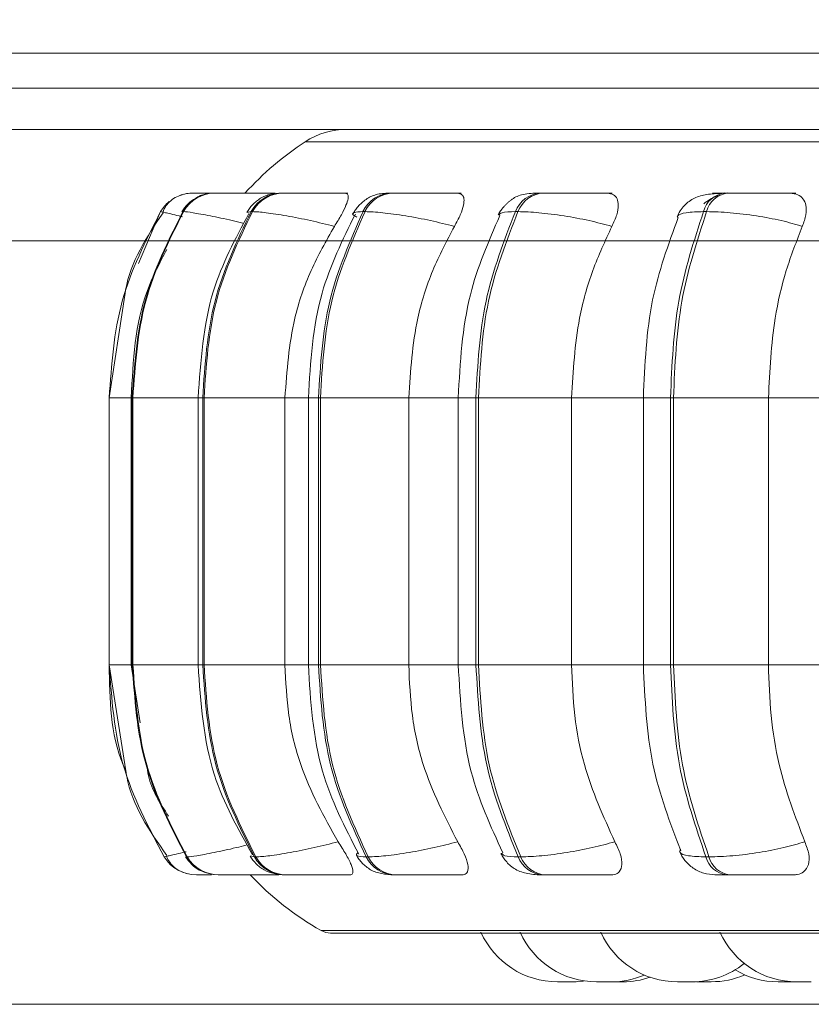
# Model space of a CAD drawing. Units: millimetres. Extents: x 470 to 882, y 3 to 283.
# Drawn here: x 754 to 755, y 160 to 161 of the extents above; entities that cross this region are included whole.
import ezdxf

# ---------------------------------------------------------------- set-up
doc = ezdxf.new("R2010")
doc.units = ezdxf.units.MM
doc.header["$PDSIZE"] = -1
doc.layers.add('DIMENSIONS', color=7, linetype='Continuous')
doc.styles.get("Standard").update_dxf_attribs({"font": 'arial.ttf'})
doc.dimstyles.new('ISO-25 - ab', dxfattribs={"dimtxt": 3, "dimasz": 2.5, "dimexe": 1.25, "dimexo": 0.625, "dimtad": 1, "dimdec": 0, "dimlfac": 25, "dimrnd": 5, "dimzin": 1, "dimtxsty": 'Standard', "dimcen": 2.5, "dimadec": 0, "dimazin": 0, "dimtfac": 1, "dimtdec": 0, "dimtmove": 0, "dimatfit": 3, "dimfxl": 1, "dimlwd": 15, "dimlwe": 15, "dimarcsym": 0})

# ---------------------------------------------------------------- blocks, each defined once
blk = doc.blocks.new('*D29')
at = {"layer": 'Defpoints', "color": 0, "lineweight": 15, "transparency": 16777216}
for p in [(689.467, 199.9447), (785.1965, 199.9447), (747.5088, 159.7839)]:
    blk.add_point(p, dxfattribs=at)
at = {"layer": 'DIMENSIONS', "color": 0, "lineweight": 15, "transparency": 16777216}
for p, q in [((784.5715, 199.9447), (688.217, 199.9447)), ((689.467, 162.2839), (689.467, 197.4447)), ((746.8838, 159.7839), (688.217, 159.7839))]:
    blk.add_line(p, q, dxfattribs=at)
for points in [[(689.0503, 197.4447), (689.8836, 197.4447), (689.467, 199.9447)], [(689.0503, 162.2839), (689.8836, 162.2839), (689.467, 159.7839)]]:
    blk.add_solid(points, dxfattribs=at)
at = {"layer": 'DIMENSIONS', "color": 0, "lineweight": 15, "transparency": 16777216, "insert": (686.9194, 179.8643), "char_height": 3, "attachment_point": 5, "rotation": 90}
blk.add_mtext('1005 [39,5"]', dxfattribs=at)

msp = doc.modelspace()

# ---------------------------------------------------------------- linework, layer by layer
at = {"color": 7, "linetype": 'Continuous', "lineweight": 15}
for p, q in [((753.861, 160.7571), (758.01, 160.7571)), ((758.0886, 160.7203), (753.7272, 160.7203)), ((758.0148, 160.6771), (753.846, 160.6771)), ((754.5553, 160.6104), (754.5553, 160.6104)), ((754.5787, 160.6104), (754.578, 160.6104)), ((754.6493, 160.6104), (754.6479, 160.6104)), ((754.7649, 160.6104), (754.7628, 160.6104)), ((754.9218, 160.6104), (754.9191, 160.6104)), ((754.9267, 160.6104), (754.924, 160.6104)), ((754.9268, 160.6104), (754.9241, 160.6104)), ((755.1153, 160.6104), (755.1121, 160.6104)), ((754.5208, 160.5909), (754.5208, 160.5909)), ((754.5449, 160.5909), (754.5442, 160.5909)), ((754.6171, 160.5909), (754.6156, 160.5909)), ((754.7351, 160.5909), (754.733, 160.5909)), ((754.8954, 160.5909), (754.8927, 160.5909)), ((755.0932, 160.5909), (755.09, 160.5909)), ((758.2451, 160.5603), (753.8823, 160.5603)), ((754.4833, 160.5032), (754.467, 160.3959)), ((754.467, 160.3959), (754.467, 160.1159)), ((754.49, 160.3959), (754.49, 160.1159)), ((754.4911, 160.3959), (754.4918, 160.3959)), ((754.4911, 160.1159), (754.4911, 160.3959)), ((754.4918, 160.3959), (754.4918, 160.1159)), ((754.5602, 160.3959), (754.5602, 160.1159)), ((754.565, 160.3959), (754.5664, 160.3959)), ((754.565, 160.1159), (754.565, 160.3959)), ((754.5664, 160.3959), (754.6512, 160.3959)), ((754.5664, 160.3959), (754.5664, 160.1159)), ((754.6512, 160.3959), (754.6512, 160.1159)), ((754.6757, 160.3959), (754.6757, 160.1159)), ((754.6863, 160.3959), (754.6884, 160.3959)), ((754.6863, 160.1159), (754.6863, 160.3959)), ((754.6884, 160.3959), (754.781, 160.3959)), ((754.6884, 160.3959), (754.6884, 160.1159)), ((754.781, 160.3959), (754.781, 160.1159)), ((754.8328, 160.3959), (754.8328, 160.1159)), ((754.8514, 160.3959), (754.8541, 160.3959)), ((754.8514, 160.1159), (754.8514, 160.3959)), ((754.8541, 160.3959), (754.9516, 160.3959)), ((754.8541, 160.3959), (754.8541, 160.1159)), ((754.9516, 160.3959), (754.9516, 160.1159)), ((755.0269, 160.3959), (755.0269, 160.1159)), ((755.0553, 160.3959), (755.0584, 160.3959)), ((755.0553, 160.1159), (755.0553, 160.3959)), ((755.0584, 160.3959), (755.158, 160.3959)), ((755.0584, 160.3959), (755.0584, 160.1159)), ((755.158, 160.3959), (755.2554, 160.3959)), ((755.158, 160.3959), (755.158, 160.1159)), ((754.467, 160.1159), (754.4844, 160.0051)), ((754.4901, 160.1159), (754.4995, 160.0553)), ((754.4911, 160.1159), (754.4918, 160.1159)), ((754.565, 160.1159), (754.5664, 160.1159)), ((754.5664, 160.1159), (754.6512, 160.1159)), ((754.6863, 160.1159), (754.6884, 160.1159)), ((754.6884, 160.1159), (754.781, 160.1159)), ((754.8514, 160.1159), (754.8541, 160.1159)), ((754.8541, 160.1159), (754.9516, 160.1159)), ((755.0553, 160.1159), (755.0584, 160.1159)), ((755.0584, 160.1159), (755.158, 160.1159)), ((755.158, 160.1159), (755.2554, 160.1159)), ((754.5281, 159.9156), (754.5246, 159.9147)), ((754.5479, 159.9147), (754.5486, 159.9147)), ((754.5482, 159.9155), (754.5481, 159.9152)), ((754.6192, 159.9147), (754.6206, 159.9147)), ((754.7363, 159.9147), (754.7384, 159.9147)), ((754.8956, 159.9147), (754.8983, 159.9147)), ((755.0924, 159.9147), (755.0956, 159.9147)), ((754.5813, 159.8959), (754.5821, 159.8959)), ((754.6454, 159.8963), (754.6446, 159.8959)), ((754.6511, 159.8959), (754.6525, 159.8959)), ((754.7168, 159.8964), (754.7168, 159.8959)), ((754.7657, 159.8959), (754.7678, 159.8959)), ((754.9217, 159.8959), (754.9244, 159.8959)), ((755.1143, 159.8959), (755.1175, 159.8959)), ((754.699, 159.835), (757.555, 159.835)), ((754.9412, 159.7839), (754.9565, 159.7839)), ((754.9523, 159.7839), (754.9642, 159.7847)), ((755.1835, 159.7839), (755.1682, 159.7839)), ((755.1836, 159.7839), (755.1855, 159.7839)), ((755.1876, 159.7839), (755.2029, 159.7839)), ((758.2451, 159.7603), (753.8823, 159.7603))]:
    msp.add_line(p, q, dxfattribs=at)
at = {"color": 8, "linetype": 'Continuous', "lineweight": 15}
for p, q in [((754.6724, 160.6641), (757.2389, 160.6641)), ((754.4975, 160.5364), (754.5208, 160.5909)), ((754.5443, 160.5905), (754.5442, 160.5909)), ((754.5445, 160.5897), (754.5444, 160.5902)), ((754.6116, 160.5899), (754.6156, 160.5909)), ((754.467, 160.3959), (754.49, 160.3959)), ((754.49, 160.3959), (754.4911, 160.3959)), ((754.4918, 160.3959), (754.5602, 160.3959)), ((754.5602, 160.3959), (754.565, 160.3959)), ((754.6512, 160.3959), (754.6757, 160.3959)), ((754.6757, 160.3959), (754.6863, 160.3959)), ((754.781, 160.3959), (754.8328, 160.3959)), ((754.8328, 160.3959), (754.8514, 160.3959)), ((754.9516, 160.3959), (755.0269, 160.3959)), ((755.0269, 160.3959), (755.0553, 160.3959)), ((754.467, 160.1159), (754.49, 160.1159)), ((754.49, 160.1159), (754.4911, 160.1159)), ((754.4918, 160.1159), (754.5602, 160.1159)), ((754.5602, 160.1159), (754.565, 160.1159)), ((754.6512, 160.1159), (754.6757, 160.1159)), ((754.6757, 160.1159), (754.6863, 160.1159)), ((754.781, 160.1159), (754.8328, 160.1159)), ((754.8328, 160.1159), (754.8514, 160.1159)), ((754.9516, 160.1159), (755.0269, 160.1159)), ((755.0269, 160.1159), (755.0553, 160.1159)), ((754.5246, 159.9147), (754.5246, 159.9147)), ((754.5481, 159.9152), (754.5479, 159.9147)), ((754.5483, 159.916), (754.5482, 159.9155)), ((754.6152, 159.9158), (754.6192, 159.9147)), ((754.6891, 159.8376), (757.2262, 159.8376))]:
    msp.add_line(p, q, dxfattribs=at)
at = {"color": 7, "linetype": 'Continuous', "lineweight": 15}
for centre, radius, start, end in [((754.7161, 160.5971), 0.08, 90, 123.0513), ((754.847, 160.3959), 0.32, 123.0513, 137.8904), ((754.5551, 160.5704), 0.04, 89.7804, 111.0769), ((754.5781, 160.5711), 0.0393, 89.9351, 149.7044), ((754.5788, 160.5711), 0.0393, 89.9351, 149.7044), ((754.6484, 160.5732), 0.0372, 90.4539, 151.508), ((754.6498, 160.5732), 0.0372, 90.4539, 151.508), ((754.7638, 160.5763), 0.0341, 91.4965, 154.6433), ((754.7659, 160.5763), 0.0341, 91.4965, 154.6433), ((754.921, 160.5802), 0.0302, 93.4094, 159.2715), ((754.9237, 160.5802), 0.0302, 93.4094, 159.2715), ((755.1153, 160.5844), 0.0262, 96.894, 165.5412), ((755.1185, 160.5844), 0.0262, 96.894, 165.5412), ((754.5551, 160.5704), 0.04, 129.2956, 149.1262), ((754.5585, 159.9359), 0.04, 211.9656, 270), ((754.5814, 159.9352), 0.0393, 211.3895, 269.8499), ((754.5822, 159.9352), 0.0393, 211.3895, 269.8499), ((754.6515, 159.9331), 0.0372, 209.5911, 269.3464), ((754.653, 159.9331), 0.0372, 209.5911, 269.3464), ((754.7667, 159.9299), 0.034, 206.4592, 268.3335), ((754.7688, 159.9299), 0.034, 206.4592, 268.3335), ((754.9235, 159.9259), 0.0301, 201.8226, 266.4708), ((754.9262, 159.9259), 0.0301, 201.8226, 266.4708), ((755.1174, 159.9217), 0.026, 195.5128, 263.0651), ((755.1206, 159.9217), 0.026, 195.5128, 263.0651), ((754.847, 160.1159), 0.32, 223.4325, 240.4401), ((754.699, 159.855), 0.02, 240.4401, 270), ((754.9369, 159.8719), 0.088, 204.1477, 270), ((754.9779, 159.8719), 0.088, 204.1477, 270), ((755.0625, 159.8719), 0.088, 204.1477, 270), ((755.1875, 159.8719), 0.088, 204.1477, 270), ((755.0779, 159.8719), 0.088, 270, 308.5176), ((755.1682, 159.8719), 0.088, 239.1636, 270), ((754.9933, 159.8719), 0.088, 270, 293.1638), ((755.0057, 159.8719), 0.088, 270, 288.8319), ((755.0981, 159.8719), 0.088, 270, 293.4521)]:
    msp.add_arc(centre, radius, start, end, dxfattribs=at)
for points, knots in [([(757.5368, 160.6771), (757.5371, 160.6771), (757.5394, 160.6771), (757.5292, 160.6771), (757.5057, 160.6771), (757.4632, 160.6771), (757.3998, 160.6771), (757.3122, 160.6771), (757.2082, 160.6771), (757.0881, 160.6771), (756.9506, 160.6771), (756.8082, 160.6771), (756.6672, 160.6771), (756.5318, 160.6771), (756.3912, 160.6771), (756.2467, 160.6771), (756.101, 160.6771), (755.9566, 160.6771), (755.815, 160.6771), (755.6648, 160.6771), (755.5094, 160.6771), (755.3549, 160.6771), (755.2152, 160.6771), (755.0891, 160.6771), (754.9767, 160.6771), (754.8878, 160.6771), (754.821, 160.6771), (754.7728, 160.6771), (754.7387, 160.6771), (754.7189, 160.6771), (754.7177, 160.6771), (754.7172, 160.6771)], [0, 0, 0, 0, 0.005836, 0.038687, 0.070848, 0.103015, 0.144155, 0.184173, 0.22299, 0.261803, 0.301822, 0.342966, 0.375128, 0.407294, 0.44014, 0.47299, 0.505836, 0.538687, 0.570848, 0.603015, 0.644155, 0.684173, 0.72299, 0.761803, 0.801822, 0.842966, 0.875128, 0.907294, 0.94014, 0.97299, 1, 1, 1, 1]), ([(754.5451, 160.6091), (754.5427, 160.6083), (754.5376, 160.6067), (754.5312, 160.6024), (754.5261, 160.597), (754.5241, 160.5926), (754.5231, 160.5904)], [0, 0, 0, 0, 0.240627, 0.489544, 0.743739, 1, 1, 1, 1]), ([(754.5689, 160.6093), (754.5684, 160.6092), (754.5645, 160.6088), (754.5577, 160.6055), (754.5488, 160.5991), (754.545, 160.5935), (754.5431, 160.5907)], [0, 0, 0, 0, 0.044467, 0.376546, 0.692101, 1, 1, 1, 1]), ([(754.5773, 160.6103), (754.576, 160.6103), (754.5716, 160.6103), (754.5658, 160.6104), (754.5599, 160.6104), (754.556, 160.6104), (754.5555, 160.6104), (754.5553, 160.6104)], [0, 0, 0, 0, 0.100648, 0.329939, 0.550796, 0.777403, 1, 1, 1, 1]), ([(754.5797, 160.6103), (754.5776, 160.6103), (754.5724, 160.6103), (754.5659, 160.6104), (754.56, 160.6104), (754.5561, 160.6104), (754.5556, 160.6104), (754.5553, 160.6104)], [0, 0, 0, 0, 0.148769, 0.365288, 0.574821, 0.789067, 1, 1, 1, 1]), ([(754.6394, 160.6102), (754.6332, 160.6102), (754.6207, 160.6103), (754.6048, 160.6103), (754.5936, 160.6104), (754.5866, 160.6104), (754.5812, 160.6104), (754.5797, 160.6104), (754.5789, 160.6104)], [0, 0, 0, 0, 0.249948, 0.499277, 0.626937, 0.749901, 0.876067, 1, 1, 1, 1]), ([(754.6409, 160.6102), (754.6347, 160.6102), (754.6222, 160.6103), (754.6062, 160.6103), (754.5951, 160.6104), (754.588, 160.6104), (754.5826, 160.6104), (754.581, 160.6104), (754.5802, 160.6104)], [0, 0, 0, 0, 0.249946, 0.499272, 0.626637, 0.749893, 0.875921, 1, 1, 1, 1]), ([(754.6479, 160.6104), (754.6438, 160.6102), (754.636, 160.6097), (754.6277, 160.6064), (754.6212, 160.6019), (754.6157, 160.597), (754.6129, 160.5929), (754.6111, 160.5901)], [0, 0, 0, 0, 0.291291, 0.555956, 0.669601, 0.779233, 1, 1, 1, 1]), ([(754.7143, 160.6102), (754.7083, 160.6102), (754.6965, 160.6103), (754.6802, 160.6103), (754.6681, 160.6104), (754.6601, 160.6104), (754.6534, 160.6104), (754.6508, 160.6104), (754.6495, 160.6104)], [0, 0, 0, 0, 0.249948, 0.499277, 0.626937, 0.749901, 0.876067, 1, 1, 1, 1]), ([(754.717, 160.6102), (754.7111, 160.6102), (754.6992, 160.6103), (754.6829, 160.6103), (754.6709, 160.6104), (754.6628, 160.6104), (754.6561, 160.6104), (754.6534, 160.6104), (754.6521, 160.6104)], [0, 0, 0, 0, 0.249946, 0.499272, 0.626637, 0.749893, 0.875921, 1, 1, 1, 1]), ([(754.7143, 160.6102), (754.7154, 160.6099), (754.7177, 160.6092), (754.7177, 160.6046), (754.7154, 160.5975), (754.7105, 160.5875), (754.7056, 160.5795), (754.703, 160.5754)], [0, 0, 0, 0, 0.1777603, 0.3548217, 0.5463285, 0.7635337, 1, 1, 1, 1]), ([(754.7628, 160.6104), (754.7577, 160.6102), (754.7501, 160.6099), (754.7428, 160.6075), (754.7377, 160.6049), (754.7328, 160.6013), (754.7286, 160.5972), (754.7251, 160.5931), (754.7235, 160.5904), (754.7227, 160.589)], [0, 0, 0, 0, 0.321558, 0.472661, 0.596612, 0.700128, 0.796802, 0.896452, 1, 1, 1, 1]), ([(754.7588, 160.6104), (754.7589, 160.6104), (754.7593, 160.6104), (754.7615, 160.6104), (754.7629, 160.6104)], [0, 0, 0, 0, 0.336805, 1, 1, 1, 1]), ([(754.832, 160.6102), (754.8266, 160.6102), (754.8158, 160.6103), (754.7995, 160.6103), (754.787, 160.6104), (754.7781, 160.6104), (754.7704, 160.6104), (754.7668, 160.6104), (754.765, 160.6104)], [0, 0, 0, 0, 0.249948, 0.499277, 0.626937, 0.749901, 0.876067, 1, 1, 1, 1]), ([(754.8359, 160.6102), (754.8305, 160.6102), (754.8197, 160.6103), (754.8034, 160.6103), (754.7909, 160.6104), (754.782, 160.6104), (754.7742, 160.6104), (754.7706, 160.6104), (754.7688, 160.6104)], [0, 0, 0, 0, 0.249946, 0.499272, 0.626637, 0.749893, 0.875921, 1, 1, 1, 1]), ([(754.832, 160.6102), (754.8338, 160.6099), (754.8373, 160.6092), (754.8392, 160.6046), (754.8387, 160.5975), (754.8354, 160.5875), (754.831, 160.5795), (754.8288, 160.5754)], [0, 0, 0, 0, 0.1777603, 0.3548217, 0.5463285, 0.7635337, 1, 1, 1, 1]), ([(754.9191, 160.6104), (754.9157, 160.6103), (754.9088, 160.6102), (754.901, 160.6092), (754.895, 160.6074), (754.8904, 160.6047), (754.8869, 160.6021), (754.8846, 160.6001), (754.8824, 160.598), (754.8797, 160.595), (754.8768, 160.5914), (754.8754, 160.5888), (754.8747, 160.5874)], [0, 0, 0, 0, 0.170987, 0.3470957, 0.5061523, 0.6297963, 0.6802212, 0.7258188, 0.7690752, 0.8122112, 0.9027876, 1, 1, 1, 1]), ([(754.9357, 160.6102), (754.9307, 160.6102), (754.9207, 160.6103), (754.9132, 160.6103), (754.9107, 160.6104), (754.9111, 160.6104), (754.9137, 160.6104), (754.9174, 160.6104), (754.9192, 160.6104)], [0, 0, 0, 0, 0.249946, 0.499272, 0.626637, 0.749893, 0.875921, 1, 1, 1, 1]), ([(754.9892, 160.6102), (754.9844, 160.6102), (754.9748, 160.6103), (754.9592, 160.6103), (754.9465, 160.6104), (754.9372, 160.6104), (754.9285, 160.6104), (754.9241, 160.6104), (754.9219, 160.6104)], [0, 0, 0, 0, 0.2499483, 0.4992767, 0.6269368, 0.7499011, 0.8760666, 1, 1, 1, 1]), ([(754.9941, 160.6102), (754.9893, 160.6102), (754.9798, 160.6103), (754.9642, 160.6103), (754.9515, 160.6104), (754.9422, 160.6104), (754.9335, 160.6104), (754.929, 160.6104), (754.9268, 160.6104)], [0, 0, 0, 0, 0.249946, 0.499272, 0.626637, 0.749893, 0.875921, 1, 1, 1, 1]), ([(754.9892, 160.6102), (754.9915, 160.6099), (754.9961, 160.6092), (754.9998, 160.6046), (755.0011, 160.5975), (754.9995, 160.5875), (754.9958, 160.5795), (754.9939, 160.5754)], [0, 0, 0, 0, 0.17776, 0.354822, 0.546328, 0.763534, 1, 1, 1, 1]), ([(755.1089, 160.6101), (755.1036, 160.6098), (755.0933, 160.6093), (755.0807, 160.6059), (755.0712, 160.5994), (755.0653, 160.5919), (755.0632, 160.5875), (755.0622, 160.5853)], [0, 0, 0, 0, 0.278955, 0.5386593, 0.778823, 0.8918551, 1, 1, 1, 1]), ([(755.0902, 160.5992), (755.0945, 160.6022), (755.0998, 160.606), (755.1052, 160.6075), (755.1064, 160.6079)], [0, 0, 0, 0, 0.790503, 1, 1, 1, 1]), ([(755.1094, 160.6102), (755.1081, 160.6102), (755.1027, 160.6103), (755.0996, 160.6103), (755.0992, 160.6104), (755.1013, 160.6104), (755.1054, 160.6104), (755.1099, 160.6104), (755.1122, 160.6104)], [0, 0, 0, 0, 0.10175, 0.400337, 0.552868, 0.700477, 0.851405, 1, 1, 1, 1]), ([(755.1809, 160.6102), (755.1769, 160.6102), (755.1689, 160.6103), (755.1544, 160.6103), (755.1419, 160.6104), (755.1324, 160.6104), (755.1231, 160.6104), (755.118, 160.6104), (755.1154, 160.6104)], [0, 0, 0, 0, 0.249948, 0.499277, 0.626937, 0.749901, 0.876067, 1, 1, 1, 1]), ([(755.1866, 160.6102), (755.1827, 160.6102), (755.1748, 160.6103), (755.1603, 160.6103), (755.1478, 160.6104), (755.1383, 160.6104), (755.129, 160.6104), (755.1238, 160.6104), (755.1213, 160.6104)], [0, 0, 0, 0, 0.249946, 0.499272, 0.626637, 0.749893, 0.875921, 1, 1, 1, 1]), ([(755.1809, 160.6102), (755.1837, 160.6099), (755.1892, 160.6092), (755.1948, 160.6046), (755.1978, 160.5975), (755.1979, 160.5875), (755.195, 160.5795), (755.1935, 160.5754)], [0, 0, 0, 0, 0.17776, 0.354822, 0.546328, 0.763534, 1, 1, 1, 1]), ([(754.5234, 160.5897), (754.5063, 160.564), (754.4881, 160.5367), (754.4836, 160.5051), (754.4833, 160.5032)], [0, 0, 0, 0, 0.938932, 1, 1, 1, 1]), ([(754.6134, 160.589), (754.5992, 160.5625), (754.5673, 160.5028), (754.5628, 160.4341), (754.5602, 160.3959)], [0, 0, 0, 0, 0.443513, 1, 1, 1, 1]), ([(754.703, 160.5754), (754.6946, 160.5775), (754.6775, 160.5818), (754.6522, 160.5867), (754.6297, 160.5902), (754.6213, 160.5907), (754.6171, 160.5909)], [0, 0, 0, 0, 0.236569, 0.482311, 0.737989, 1, 1, 1, 1]), ([(754.725, 160.5883), (754.7117, 160.5613), (754.6821, 160.5015), (754.678, 160.4333), (754.6757, 160.3959)], [0, 0, 0, 0, 0.451907, 1, 1, 1, 1]), ([(754.8288, 160.5754), (754.8205, 160.5775), (754.8037, 160.5818), (754.7772, 160.5867), (754.752, 160.5902), (754.7408, 160.5907), (754.7351, 160.5909)], [0, 0, 0, 0, 0.236569, 0.482311, 0.737989, 1, 1, 1, 1]), ([(754.9939, 160.5754), (754.9861, 160.5775), (754.9702, 160.5818), (754.9432, 160.5867), (754.9161, 160.5902), (754.9024, 160.5907), (754.8954, 160.5909)], [0, 0, 0, 0, 0.236569, 0.482311, 0.737989, 1, 1, 1, 1]), ([(755.1935, 160.5754), (755.1864, 160.5775), (755.1718, 160.5818), (755.1452, 160.5867), (755.117, 160.5902), (755.1012, 160.5907), (755.0932, 160.5909)], [0, 0, 0, 0, 0.236569, 0.482311, 0.737989, 1, 1, 1, 1]), ([(754.8765, 160.5868), (754.8646, 160.5597), (754.8386, 160.5004), (754.8349, 160.4327), (754.8328, 160.3959)], [0, 0, 0, 0, 0.45612, 1, 1, 1, 1]), ([(755.0635, 160.5848), (755.0531, 160.5566), (755.0314, 160.4975), (755.0284, 160.4308), (755.0269, 160.3959)], [0, 0, 0, 0, 0.4778521, 1, 1, 1, 1]), ([(754.703, 160.5754), (754.6944, 160.5602), (754.6771, 160.5299), (754.6565, 160.4698), (754.6532, 160.424), (754.6512, 160.3959)], [0, 0, 0, 0, 0.279282, 0.558467, 1, 1, 1, 1]), ([(754.8288, 160.5754), (754.8208, 160.5602), (754.8048, 160.5299), (754.7858, 160.4698), (754.7828, 160.424), (754.781, 160.3959)], [0, 0, 0, 0, 0.279282, 0.558467, 1, 1, 1, 1]), ([(754.9939, 160.5754), (754.9869, 160.5602), (754.9727, 160.5299), (754.9559, 160.4698), (754.9533, 160.424), (754.9516, 160.3959)], [0, 0, 0, 0, 0.279282, 0.558458, 1, 1, 1, 1]), ([(755.1935, 160.5754), (755.1876, 160.5602), (755.1757, 160.5299), (755.1616, 160.4698), (755.1594, 160.424), (755.158, 160.3959)], [0, 0, 0, 0, 0.279282, 0.558458, 1, 1, 1, 1]), ([(754.5275, 160.5513), (754.52, 160.5372), (754.4946, 160.4895), (754.492, 160.4346), (754.4901, 160.3959)], [0, 0, 0, 0, 0.295315, 1, 1, 1, 1]), ([(754.5602, 160.1159), (754.5629, 160.0764), (754.5678, 160.0052), (754.602, 159.944), (754.6172, 159.9168)], [0, 0, 0, 0, 0.555969, 1, 1, 1, 1]), ([(754.6512, 160.1159), (754.652, 160.0982), (754.6537, 160.0628), (754.669, 159.9984), (754.6922, 159.9569), (754.7069, 159.9306)], [0, 0, 0, 0, 0.269142, 0.538283, 1, 1, 1, 1]), ([(754.6757, 160.1159), (754.678, 160.0779), (754.6824, 160.0073), (754.714, 159.9459), (754.7286, 159.9175)], [0, 0, 0, 0, 0.537803, 1, 1, 1, 1]), ([(754.781, 160.1159), (754.7817, 160.0982), (754.7833, 160.0628), (754.7973, 159.9984), (754.8188, 159.9569), (754.8323, 159.9306)], [0, 0, 0, 0, 0.269142, 0.538283, 1, 1, 1, 1]), ([(754.8328, 160.1159), (754.835, 160.0777), (754.839, 160.0075), (754.8669, 159.9467), (754.8796, 159.919)], [0, 0, 0, 0, 0.544771, 1, 1, 1, 1]), ([(754.9516, 160.1159), (754.9523, 160.0982), (754.9537, 160.0628), (754.9661, 159.9984), (754.9851, 159.9569), (754.997, 159.9306)], [0, 0, 0, 0, 0.269142, 0.538283, 1, 1, 1, 1]), ([(755.0269, 160.1159), (755.0285, 160.0805), (755.0316, 160.0113), (755.0549, 159.9506), (755.0662, 159.921)], [0, 0, 0, 0, 0.512662, 1, 1, 1, 1]), ([(755.158, 160.1159), (755.1586, 160.0982), (755.1597, 160.0628), (755.1702, 159.9984), (755.1861, 159.9569), (755.1961, 159.9306)], [0, 0, 0, 0, 0.269142, 0.538283, 1, 1, 1, 1]), ([(754.5061, 160.0125), (754.5067, 160.0082), (754.5091, 159.9882), (754.5203, 159.971), (754.5292, 159.9575)], [0, 0, 0, 0, 0.215912, 1, 1, 1, 1]), ([(754.4844, 160.0051), (754.4847, 160.0031), (754.4896, 159.9704), (754.5091, 159.9424), (754.5274, 159.9161)], [0, 0, 0, 0, 0.060707, 1, 1, 1, 1]), ([(754.7069, 159.9306), (754.6985, 159.9285), (754.6814, 159.9241), (754.656, 159.9191), (754.6334, 159.9155), (754.6249, 159.915), (754.6206, 159.9147)], [0, 0, 0, 0, 0.235264, 0.480708, 0.736689, 1, 1, 1, 1]), ([(754.7069, 159.9306), (754.7097, 159.9262), (754.7153, 159.9175), (754.721, 159.9064), (754.7229, 159.8992), (754.7217, 159.8962), (754.7198, 159.896), (754.7192, 159.8959)], [0, 0, 0, 0, 0.250958, 0.502293, 0.741311, 0.914549, 1, 1, 1, 1]), ([(754.8323, 159.9306), (754.8241, 159.9285), (754.8073, 159.9241), (754.7808, 159.9191), (754.7554, 159.9155), (754.7441, 159.915), (754.7384, 159.9147)], [0, 0, 0, 0, 0.235264, 0.480708, 0.736689, 1, 1, 1, 1]), ([(754.8323, 159.9306), (754.8348, 159.9262), (754.8398, 159.9175), (754.8435, 159.9064), (754.8432, 159.8992), (754.8402, 159.8962), (754.8375, 159.896), (754.8366, 159.8959)], [0, 0, 0, 0, 0.250958, 0.502293, 0.741311, 0.914549, 1, 1, 1, 1]), ([(754.997, 159.9306), (754.9893, 159.9285), (754.9734, 159.9241), (754.9464, 159.9191), (754.9192, 159.9155), (754.9053, 159.915), (754.8983, 159.9147)], [0, 0, 0, 0, 0.235264, 0.480708, 0.736689, 1, 1, 1, 1]), ([(754.997, 159.9306), (754.9992, 159.9262), (755.0034, 159.9175), (755.005, 159.9064), (755.0026, 159.8992), (754.9978, 159.8962), (754.9943, 159.896), (754.9932, 159.8959)], [0, 0, 0, 0, 0.250958, 0.502293, 0.741311, 0.914549, 1, 1, 1, 1]), ([(755.1961, 159.9306), (755.189, 159.9285), (755.1745, 159.9241), (755.1479, 159.9191), (755.1196, 159.9155), (755.1037, 159.915), (755.0956, 159.9147)], [0, 0, 0, 0, 0.235264, 0.480708, 0.736689, 1, 1, 1, 1]), ([(755.1961, 159.9306), (755.1978, 159.9262), (755.2011, 159.9175), (755.2007, 159.9064), (755.1961, 159.8992), (755.1898, 159.8962), (755.1856, 159.896), (755.1842, 159.8959)], [0, 0, 0, 0, 0.250958, 0.502293, 0.741311, 0.914549, 1, 1, 1, 1]), ([(754.7261, 159.9166), (754.7269, 159.9152), (754.7287, 159.9123), (754.7322, 159.9081), (754.7365, 159.9042), (754.743, 159.8999), (754.752, 159.8967), (754.7612, 159.8962), (754.7657, 159.8959)], [0, 0, 0, 0, 0.099468, 0.201454, 0.310858, 0.436349, 0.721282, 1, 1, 1, 1]), ([(754.8776, 159.9183), (754.8784, 159.9168), (754.8801, 159.9137), (754.8837, 159.9092), (754.8881, 159.9048), (754.8951, 159.9), (754.9033, 159.8974), (754.9133, 159.8961), (754.9189, 159.896), (754.9217, 159.8959)], [0, 0, 0, 0, 0.089307, 0.181203, 0.28356, 0.408707, 0.705988, 0.857785, 1, 1, 1, 1]), ([(755.0647, 159.9204), (755.0664, 159.9171), (755.07, 159.9104), (755.0789, 159.9025), (755.09, 159.897), (755.0981, 159.8963), (755.1021, 159.8959)], [0, 0, 0, 0, 0.23791, 0.490912, 0.748885, 1, 1, 1, 1]), ([(754.527, 159.9153), (754.528, 159.9132), (754.53, 159.9089), (754.5351, 159.9036), (754.5413, 159.8995), (754.5464, 159.8979), (754.5488, 159.8971)], [0, 0, 0, 0, 0.257797, 0.512463, 0.760745, 1, 1, 1, 1]), ([(754.5468, 159.9149), (754.5488, 159.9123), (754.5528, 159.9068), (754.5596, 159.9015), (754.5642, 159.8998), (754.5656, 159.8993)], [0, 0, 0, 0, 0.397107, 0.812553, 1, 1, 1, 1]), ([(754.6147, 159.9155), (754.6166, 159.9128), (754.6195, 159.9085), (754.6249, 159.9039), (754.6311, 159.8999), (754.6395, 159.8967), (754.6473, 159.8962), (754.6511, 159.8959)], [0, 0, 0, 0, 0.221996, 0.339364, 0.465666, 0.73628, 1, 1, 1, 1]), ([(754.5585, 159.8959), (754.5588, 159.8959), (754.5593, 159.8959), (754.5635, 159.8959), (754.5686, 159.8959), (754.5728, 159.8959), (754.5743, 159.8959)], [0, 0, 0, 0, 0.276384, 0.558456, 0.832569, 1, 1, 1, 1]), ([(754.5821, 159.8959), (754.5829, 159.8959), (754.5845, 159.8959), (754.5902, 159.8959), (754.5975, 159.8959), (754.609, 159.8959), (754.6255, 159.8959), (754.6382, 159.8959), (754.6446, 159.8959)], [0, 0, 0, 0, 0.1237429, 0.2500319, 0.3727577, 0.500715, 0.7499494, 1, 1, 1, 1]), ([(754.5834, 159.8959), (754.5874, 159.8959), (754.5974, 159.8959), (754.6085, 159.8959), (754.6151, 159.8959)], [0, 0, 0, 0, 0.403275, 1, 1, 1, 1]), ([(754.6525, 159.8959), (754.6539, 159.8959), (754.6566, 159.8959), (754.6635, 159.8959), (754.6719, 159.8959), (754.6843, 159.8959), (754.7011, 159.8959), (754.7132, 159.8959), (754.7192, 159.8959)], [0, 0, 0, 0, 0.123743, 0.250032, 0.372758, 0.500715, 0.749949, 1, 1, 1, 1]), ([(754.7678, 159.8959), (754.7696, 159.8959), (754.7733, 159.8959), (754.7814, 159.8959), (754.7905, 159.8959), (754.8035, 159.8959), (754.82, 159.8959), (754.8311, 159.8959), (754.8366, 159.8959)], [0, 0, 0, 0, 0.123743, 0.250032, 0.372758, 0.500715, 0.749949, 1, 1, 1, 1]), ([(754.9244, 159.8959), (754.9266, 159.8959), (754.9312, 159.8959), (754.9401, 159.8959), (754.9498, 159.8959), (754.9628, 159.8959), (754.9787, 159.8959), (754.9883, 159.8959), (754.9932, 159.8959)], [0, 0, 0, 0, 0.1237429, 0.2500319, 0.3727577, 0.500715, 0.7499494, 1, 1, 1, 1]), ([(755.1021, 159.8959), (755.1018, 159.8959), (755.1012, 159.8959), (755.1033, 159.8959), (755.1073, 159.8959), (755.112, 159.8959), (755.1143, 159.8959)], [0, 0, 0, 0, 0.2549894, 0.5006395, 0.7526022, 1, 1, 1, 1]), ([(755.1175, 159.8959), (755.1201, 159.8959), (755.1254, 159.8959), (755.1349, 159.8959), (755.1448, 159.8959), (755.1575, 159.8959), (755.1722, 159.8959), (755.1802, 159.8959), (755.1842, 159.8959)], [0, 0, 0, 0, 0.123743, 0.250032, 0.372758, 0.500715, 0.749949, 1, 1, 1, 1]), ([(754.9369, 159.7839), (754.9369, 159.7839), (754.9369, 159.7839), (754.9369, 159.7839), (754.937, 159.7839), (754.9375, 159.7839), (754.9385, 159.7839), (754.9392, 159.7839), (754.9397, 159.7839), (754.9405, 159.7839), (754.9418, 159.7839), (754.9437, 159.7839), (754.9447, 159.7839), (754.9452, 159.7839), (754.9453, 159.7839), (754.9454, 159.7839), (754.9464, 159.7839), (754.948, 159.7839), (754.9497, 159.7839), (754.9511, 159.7839), (754.9519, 159.7839), (754.9523, 159.7839), (754.9523, 159.7839), (754.9523, 159.7839)], [0, 0, 0, 0, 0.025474, 0.027433, 0.043571, 0.149843, 0.212723, 0.275508, 0.277463, 0.293597, 0.399878, 0.462759, 0.525544, 0.525692, 0.526753, 0.529609, 0.540265, 0.650698, 0.737906, 0.798095, 0.900885, 0.96322, 1, 1, 1, 1]), ([(754.9779, 159.7839), (754.9779, 159.7839), (754.9779, 159.7839), (754.9783, 159.7839), (754.9791, 159.7839), (754.9805, 159.7839), (754.9823, 159.7839), (754.9848, 159.7839), (754.9878, 159.7839), (754.9904, 159.7839), (754.9921, 159.7839), (754.9929, 159.7839), (754.9933, 159.7839), (754.9933, 159.7839), (754.9933, 159.7839)], [0, 0, 0, 0, 0.0255308, 0.0884566, 0.2053308, 0.2771084, 0.3420819, 0.4686472, 0.5917238, 0.7036157, 0.8260957, 0.8976483, 0.960208, 1, 1, 1, 1]), ([(754.9904, 159.7839), (754.9904, 159.7839), (754.9902, 159.7839), (754.9907, 159.7839), (754.9915, 159.7839), (754.9927, 159.7839), (754.9942, 159.7839), (754.9952, 159.7839), (754.9957, 159.7839), (754.9957, 159.7839), (754.9958, 159.7839), (754.9968, 159.7839), (754.9985, 159.7839), (755.0005, 159.7839), (755.0023, 159.7839), (755.0038, 159.7839), (755.0048, 159.7839), (755.0052, 159.7839), (755.0054, 159.7839), (755.0056, 159.7839), (755.0057, 159.7839), (755.0057, 159.7839)], [0, 0, 0, 0, 0.025788, 0.113005, 0.173201, 0.276002, 0.338344, 0.400604, 0.400751, 0.40181, 0.404663, 0.415318, 0.525771, 0.612988, 0.673185, 0.775985, 0.838327, 0.900588, 0.902538, 0.918666, 1, 1, 1, 1]), ([(755.0626, 159.7839), (755.0626, 159.7839), (755.0625, 159.7839), (755.0628, 159.7839), (755.0632, 159.7839), (755.0635, 159.7839), (755.0639, 159.7839), (755.0649, 159.7839), (755.0664, 159.7839), (755.0674, 159.7839), (755.068, 159.7839), (755.069, 159.7839), (755.0705, 159.7839), (755.0723, 159.7839), (755.0733, 159.7839), (755.0738, 159.7839), (755.0738, 159.7839), (755.0739, 159.7839), (755.0748, 159.7839), (755.0761, 159.7839), (755.0772, 159.7839), (755.0778, 159.7839), (755.0779, 159.7839), (755.0779, 159.7839)], [0, 0, 0, 0, 0.024965, 0.087844, 0.150628, 0.152587, 0.168725, 0.274995, 0.337867, 0.400657, 0.402616, 0.418754, 0.525024, 0.587904, 0.650688, 0.650836, 0.651896, 0.654752, 0.665408, 0.775839, 0.863045, 0.923233, 1, 1, 1, 1]), ([(755.0827, 159.7839), (755.0827, 159.7839), (755.0827, 159.7839), (755.0829, 159.7839), (755.083, 159.7839), (755.0833, 159.7839), (755.0843, 159.7839), (755.0866, 159.7839), (755.0895, 159.7839), (755.0926, 159.7839), (755.0953, 159.7839), (755.0973, 159.7839), (755.098, 159.7839), (755.0981, 159.7839), (755.0981, 159.7839), (755.098, 159.7839)], [0, 0, 0, 0, 0.025376, 0.08837, 0.090332, 0.106519, 0.213153, 0.338585, 0.463396, 0.588274, 0.713152, 0.837963, 0.962453, 0.969394, 1, 1, 1, 1]), ([(755.1808, 159.7839), (755.1808, 159.7839), (755.1808, 159.7839), (755.1813, 159.7839), (755.1823, 159.7839), (755.1837, 159.7839), (755.1854, 159.7839), (755.1865, 159.7839), (755.1876, 159.7839), (755.1884, 159.7839), (755.1891, 159.7839)], [0, 0, 0, 0, 0.126092, 0.24508, 0.363889, 0.576475, 0.738029, 0.803529, 0.836726, 1, 1, 1, 1])]:
    msp.add_open_spline(points, degree=3, knots=knots, dxfattribs=at)
for points in [[(754.5208, 160.5909), (754.5052, 160.5602), (754.4741, 160.4989), (754.4693, 160.4302), (754.467, 160.3959)], [(754.4911, 160.3959), (754.4935, 160.4302), (754.4981, 160.4989), (754.5288, 160.5602), (754.5442, 160.5909)], [(754.5449, 160.5909), (754.5295, 160.5602), (754.4988, 160.4989), (754.4942, 160.4302), (754.4918, 160.3959)], [(754.565, 160.3959), (754.5672, 160.4302), (754.5717, 160.4989), (754.601, 160.5602), (754.6156, 160.5909)], [(754.6171, 160.5909), (754.6024, 160.5602), (754.5731, 160.4989), (754.5686, 160.4302), (754.5664, 160.3959)], [(754.6863, 160.3959), (754.6884, 160.4302), (754.6925, 160.4989), (754.7195, 160.5602), (754.733, 160.5909)], [(754.7351, 160.5909), (754.7216, 160.5602), (754.6945, 160.4989), (754.6904, 160.4302), (754.6884, 160.3959)], [(754.8514, 160.3959), (754.8532, 160.4302), (754.8569, 160.4989), (754.8808, 160.5602), (754.8927, 160.5909)], [(754.8954, 160.5909), (754.8835, 160.5602), (754.8595, 160.4989), (754.8559, 160.4302), (754.8541, 160.3959)], [(755.0553, 160.3959), (755.0568, 160.4302), (755.0598, 160.4989), (755.0799, 160.5602), (755.09, 160.5909)], [(755.0932, 160.5909), (755.0831, 160.5602), (755.063, 160.4989), (755.06, 160.4302), (755.0584, 160.3959)], [(754.467, 160.1159), (754.4695, 160.0804), (754.4746, 160.0093), (754.5079, 159.9463), (754.5246, 159.9147)], [(754.5479, 159.9147), (754.5315, 159.9463), (754.4986, 160.0093), (754.4936, 160.0804), (754.4911, 160.1159)], [(754.4918, 160.1159), (754.4943, 160.0804), (754.4994, 160.0093), (754.5322, 159.9463), (754.5486, 159.9147)], [(754.6192, 159.9147), (754.6035, 159.9463), (754.5722, 160.0093), (754.5674, 160.0804), (754.565, 160.1159)], [(754.5664, 160.1159), (754.5688, 160.0804), (754.5736, 160.0093), (754.6049, 159.9463), (754.6206, 159.9147)], [(754.7363, 159.9147), (754.7218, 159.9463), (754.6929, 160.0093), (754.6885, 160.0804), (754.6863, 160.1159)], [(754.6884, 160.1159), (754.6906, 160.0804), (754.695, 160.0093), (754.7239, 159.9463), (754.7384, 159.9147)], [(754.8956, 159.9147), (754.8828, 159.9463), (754.8573, 160.0093), (754.8534, 160.0804), (754.8514, 160.1159)], [(754.8541, 160.1159), (754.856, 160.0804), (754.8599, 160.0093), (754.8855, 159.9463), (754.8983, 159.9147)], [(755.0924, 159.9147), (755.0816, 159.9463), (755.0602, 160.0093), (755.0569, 160.0804), (755.0553, 160.1159)], [(755.0584, 160.1159), (755.0601, 160.0804), (755.0634, 160.0093), (755.0849, 159.9463), (755.0956, 159.9147)]]:
    msp.add_open_spline(points, degree=3, dxfattribs=at)
at = {"color": 8, "linetype": 'Continuous', "lineweight": 15}
for points, knots in [([(754.5439, 160.5855), (754.5426, 160.5858), (754.5343, 160.5879), (754.5241, 160.5901), (754.5219, 160.5907), (754.5208, 160.5909)], [0, 0, 0, 0, 0.077511, 0.533113, 1, 1, 1, 1]), ([(754.607, 160.5788), (754.6033, 160.5797), (754.591, 160.5828), (754.572, 160.5867), (754.5528, 160.5902), (754.5476, 160.5907), (754.5449, 160.5909)], [0, 0, 0, 0, 0.121662, 0.404392, 0.698553, 1, 1, 1, 1]), ([(754.7267, 160.5851), (754.7258, 160.5855), (754.7214, 160.5878), (754.7218, 160.5902), (754.7293, 160.5907), (754.733, 160.5909)], [0, 0, 0, 0, 0.112895, 0.551021, 1, 1, 1, 1]), ([(754.8755, 160.5872), (754.8761, 160.5882), (754.8774, 160.5904), (754.8871, 160.5907), (754.8927, 160.5909)], [0, 0, 0, 0, 0.428268, 1, 1, 1, 1]), ([(755.0631, 160.5835), (755.0628, 160.5845), (755.0619, 160.5873), (755.0704, 160.5902), (755.0834, 160.5907), (755.09, 160.5909)], [0, 0, 0, 0, 0.218705, 0.604574, 1, 1, 1, 1]), ([(754.4844, 160.0051), (754.4835, 160.0072), (754.468, 160.0413), (754.4674, 160.0798), (754.467, 160.1159)], [0, 0, 0, 0, 0.06038, 1, 1, 1, 1]), ([(754.6105, 159.9271), (754.607, 159.9262), (754.5949, 159.9231), (754.576, 159.9191), (754.5567, 159.9155), (754.5513, 159.915), (754.5486, 159.9147)], [0, 0, 0, 0, 0.1151634, 0.3991538, 0.6953369, 1, 1, 1, 1]), ([(754.5477, 159.9202), (754.5466, 159.92), (754.5382, 159.9179), (754.5305, 159.9161), (754.5286, 159.9157), (754.5281, 159.9156)], [0, 0, 0, 0, 0.107337, 0.772002, 1, 1, 1, 1]), ([(754.7276, 159.9194), (754.7265, 159.9181), (754.7243, 159.9154), (754.7323, 159.915), (754.7363, 159.9147)], [0, 0, 0, 0, 0.4929432, 1, 1, 1, 1]), ([(754.8786, 159.9185), (754.8791, 159.9176), (754.8803, 159.9153), (754.89, 159.9149), (754.8956, 159.9147)], [0, 0, 0, 0, 0.419599, 1, 1, 1, 1]), ([(755.0657, 159.9227), (755.0653, 159.9215), (755.0642, 159.9185), (755.0727, 159.9155), (755.0858, 159.915), (755.0924, 159.9147)], [0, 0, 0, 0, 0.235513, 0.612362, 1, 1, 1, 1])]:
    msp.add_open_spline(points, degree=3, knots=knots, dxfattribs=at)

# ---------------------------------------------------------------- dimensions: what is measured, and where the dimension line sits
at = {"layer": 'DIMENSIONS', "lineweight": 15}
dim = msp.add_linear_dim(base=(689.467, 199.9447), p1=(747.5088, 159.7839), p2=(785.1965, 199.9447), angle=90, dimstyle='ISO-25 - ab', dxfattribs=at)
dim.commit()
dim.dimension.update_dxf_attribs({"geometry": '*D29', "text_midpoint": (686.9194, 179.8643)})

doc.saveas('drawing.dxf')
